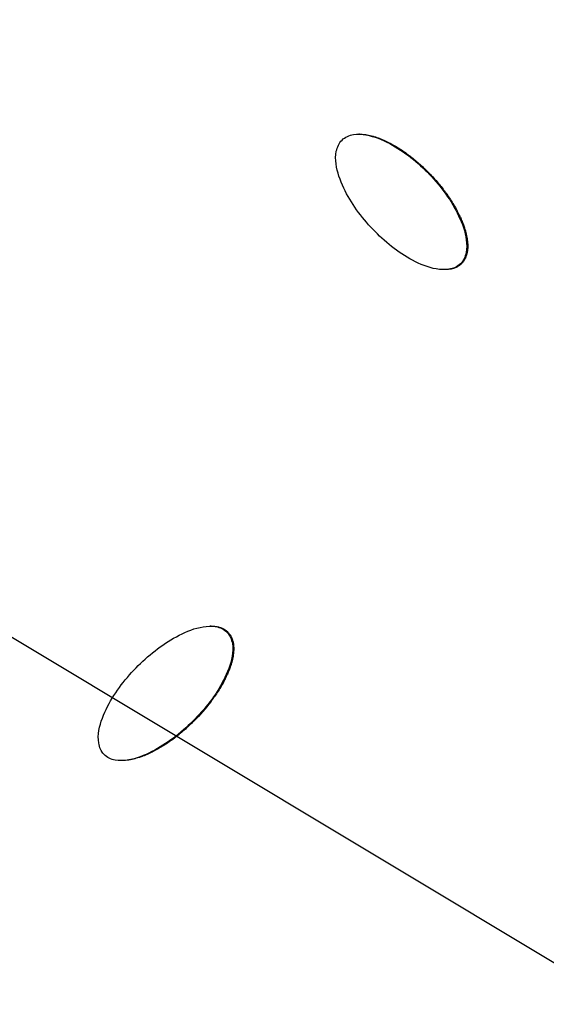
# Model space of a CAD drawing. Units: millimetres. Extents: x -3682 to 3594, y -3639 to 3637.
# Drawn here: x -65 to 2, y -775 to -650 of the extents above; entities that cross this region are included whole.
import ezdxf

# ---------------------------------------------------------------- set-up
doc = ezdxf.new("R2010")
doc.units = ezdxf.units.MM
doc.header["$LTSCALE"] = 20
doc.linetypes.add('HIDDEN', pattern=[9.525, 6.35, -3.175])
for name, color, linetype in [('2d', 230, 'Continuous'), ('CSA-No-EncroachmentZone', 20, 'HIDDEN'), ('CSA-No-EncroachmentZone_Hatch', 20, 'Continuous'), ('CSA-SafetyZone', 63, 'HIDDEN')]:
    doc.layers.add(name, color=color, linetype=linetype)

msp = doc.modelspace()

# ---------------------------------------------------------------- hatches: boundary and pattern name
at = {"layer": 'CSA-No-EncroachmentZone_Hatch'}
h = msp.add_hatch(dxfattribs=at)
h.set_pattern_fill('ANSI31', color=256, scale=100)
h.set_pattern_definition([(149.035, (-43.77, -1.06), (-163.36, -272.25), [])])
h.paths.add_polyline_path([(-700.51, 2626.16, 1), (612.97, -2628.29, 1)])

# ---------------------------------------------------------------- linework, layer by layer
at = {"layer": '2d'}
for p, q in [((-21.6, -664.07), (-21.69, -664.07)), ((-8.66, -680.56), (-8.78, -680.56)), ((-10.76, -681.29), (-10.84, -681.29)), ((-40.48, -726.62), (-40.6, -726.62)), ((-38.34, -727.38), (-38.47, -727.38)), ((-51.85, -743.71), (-51.97, -743.71))]:
    msp.add_line(p, q, dxfattribs=at)
at = {"layer": '2d', "extrusion": (0, 0, -1)}
for centre, major_axis, start_param, end_param in [((-46.4, 0), (0, 876.28), 3.403392, 6.544985), ((-46.4, 0), (0, 876.28), 0.261799, 3.403392), ((-47.86, 0), (0, 806.54), 2.92756, 3.879224), ((-49.09, 0), (0, 811.11), 2.929108, 3.877676), ((-47, 0), (0, 798.14), 2.92756, 3.403392)]:
    msp.add_ellipse(centre, major_axis=major_axis, ratio=0.992546, start_param=start_param, end_param=end_param, dxfattribs=at)
at = {"layer": '2d'}
for points, knots in [([(-271.64, -851.94), (-361.84, -827.59), (-448.12, -788.58), (-604.15, -685.2), (-673.88, -620.83), (-789.72, -473.24), (-835.81, -390.04), (-899.69, -213.22), (-917.46, -119.63), (-922.88, 68.47), (-910.52, 162.94), (-856.92, 343.21), (-815.69, 428.97), (-708.52, 583.1), (-642.6, 651.44), (-492.74, 763.76), (-408.84, 807.74), (-231.53, 866.87), (-138.15, 882.03), (31.56, 881.98), (107.89, 871.84), (181.62, 851.94)], [1.570796, 1.570796, 1.570796, 1.570796, 1.89073, 1.89073, 2.2107, 2.2107, 2.530718, 2.530718, 2.850777, 2.850777, 3.170852, 3.170852, 3.490916, 3.490916, 3.810943, 3.810943, 4.130921, 4.130921, 4.45086, 4.45086, 4.712389, 4.712389, 4.712389, 4.712389]), ([(181.62, 851.94), (271.82, 827.59), (358.1, 788.58), (514.14, 685.2), (583.86, 620.83), (699.7, 473.24), (745.79, 390.04), (809.67, 213.22), (827.45, 119.63), (832.86, -68.47), (820.51, -162.94), (766.91, -343.21), (725.68, -428.97), (618.5, -583.1), (552.58, -651.44), (402.73, -763.76), (318.82, -807.74), (141.51, -866.87), (48.14, -882.03), (-121.58, -881.98), (-197.91, -871.84), (-271.64, -851.94)], [4.712389, 4.712389, 4.712389, 4.712389, 5.032322, 5.032322, 5.352293, 5.352293, 5.672311, 5.672311, 5.992369, 5.992369, 6.312445, 6.312445, 6.632509, 6.632509, 6.952535, 6.952535, 7.272514, 7.272514, 7.592452, 7.592452, 7.853982, 7.853982, 7.853982, 7.853982]), ([(-23.83, -664.81), (-23.43, -664.43), (-22.9, -664.21), (-21.84, -664.04), (-21.29, -664.07), (-19.71, -664.35), (-18.7, -664.76), (-15.86, -666.28), (-14.18, -667.65), (-11.21, -670.76), (-9.92, -672.51), (-8.53, -675.42), (-8.16, -676.45), (-7.95, -678.05), (-7.94, -678.6), (-8.15, -679.66), (-8.39, -680.18), (-8.78, -680.56)], [0, 0, 0, 0, 0.03125, 0.03125, 0.0625, 0.0625, 0.125, 0.125, 0.25, 0.25, 0.375, 0.375, 0.4375, 0.4375, 0.46875, 0.46875, 0.5, 0.5, 0.5, 0.5]), ([(-21.6, -664.07), (-21.58, -664.07), (-21.55, -664.07), (-21.51, -664.07), (-21.48, -664.07), (-21.46, -664.08), (-21.32, -664.08), (-21.12, -664.09), (-20.88, -664.12), (-20.76, -664.14), (-20.71, -664.15), (-20.68, -664.16), (-20.66, -664.16), (-20.39, -664.21), (-20.01, -664.29), (-19.56, -664.43), (-19.33, -664.51), (-19.21, -664.55), (-19.17, -664.57), (-19.13, -664.58), (-19.11, -664.59), (-18.98, -664.64), (-18.79, -664.71), (-18.58, -664.81), (-18.47, -664.86), (-18.42, -664.88), (-18.39, -664.89), (-18.37, -664.9), (-18.24, -664.96), (-18.06, -665.05), (-17.85, -665.15), (-17.74, -665.21), (-17.7, -665.23), (-17.67, -665.25), (-17.65, -665.26), (-17.18, -665.51), (-16.5, -665.91), (-15.72, -666.45), (-15.33, -666.74), (-15.14, -666.88), (-15.05, -666.96), (-15.01, -666.99), (-14.98, -667.01), (-14.96, -667.02), (-14.55, -667.35), (-14.15, -667.69), (-13.35, -668.42), (-12.96, -668.8), (-12.19, -669.61), (-11.64, -670.22), (-11.06, -670.95), (-10.78, -671.31), (-10.65, -671.5), (-10.58, -671.59), (-10.55, -671.63), (-10.53, -671.66), (-10.52, -671.67), (-10.19, -672.13), (-9.89, -672.59), (-9.48, -673.28), (-9.28, -673.63), (-9.07, -674.04), (-8.97, -674.24), (-8.92, -674.35), (-8.9, -674.39), (-8.88, -674.42), (-8.88, -674.43), (-8.81, -674.58), (-8.72, -674.76), (-8.63, -674.98), (-8.58, -675.08), (-8.57, -675.13), (-8.55, -675.16), (-8.55, -675.17), (-8.49, -675.32), (-8.41, -675.51), (-8.33, -675.73), (-8.3, -675.82), (-8.28, -675.88), (-8.27, -675.91), (-8.22, -676.08), (-8.16, -676.27), (-8.1, -676.5), (-8.07, -676.59), (-8.06, -676.66), (-8.05, -676.69), (-8.01, -676.85), (-7.97, -677.05), (-7.93, -677.28), (-7.91, -677.4), (-7.9, -677.45), (-7.9, -677.48), (-7.9, -677.49), (-7.88, -677.65), (-7.86, -677.86), (-7.84, -678.09), (-7.84, -678.21), (-7.84, -678.26), (-7.84, -678.29), (-7.84, -678.3), (-7.84, -678.46), (-7.85, -678.67), (-7.88, -678.9), (-7.9, -679), (-7.91, -679.06), (-7.91, -679.1), (-7.93, -679.2), (-7.95, -679.26), (-7.99, -679.39), (-8, -679.46), (-8.05, -679.59), (-8.07, -679.65), (-8.13, -679.78), (-8.15, -679.84), (-8.21, -679.96), (-8.25, -680.02), (-8.32, -680.14), (-8.35, -680.19), (-8.47, -680.36), (-8.56, -680.46), (-8.66, -680.56)], [0.0439818, 0.0439818, 0.0439818, 0.0439818, 0.0449219, 0.0458984, 0.0458984, 0.046875, 0.046875, 0.0546875, 0.0585937, 0.0605469, 0.0615234, 0.0615234, 0.0625, 0.0625, 0.078125, 0.0859375, 0.0898437, 0.0917969, 0.0927734, 0.0927734, 0.09375, 0.09375, 0.1015625, 0.1054687, 0.1074219, 0.1083984, 0.1083984, 0.109375, 0.109375, 0.1171875, 0.1210937, 0.1230469, 0.1240234, 0.1240234, 0.125, 0.125, 0.15625, 0.171875, 0.1796875, 0.1835937, 0.1855469, 0.1865234, 0.1865234, 0.1875, 0.1875, 0.21875, 0.21875, 0.25, 0.25, 0.28125, 0.296875, 0.3046875, 0.3085938, 0.3105469, 0.3115234, 0.3115234, 0.3125, 0.3125, 0.34375, 0.34375, 0.359375, 0.3671875, 0.3710938, 0.3730469, 0.3740234, 0.3740234, 0.375, 0.375, 0.3828125, 0.3867188, 0.3886719, 0.3896484, 0.3896484, 0.390625, 0.390625, 0.3984375, 0.4023438, 0.4042969, 0.4042969, 0.40625, 0.40625, 0.4140625, 0.4179688, 0.4199219, 0.4199219, 0.421875, 0.421875, 0.4296875, 0.4335938, 0.4355469, 0.4365234, 0.4365234, 0.4375, 0.4375, 0.4453125, 0.4492188, 0.4511719, 0.4521484, 0.4521484, 0.453125, 0.453125, 0.4609375, 0.4648438, 0.4667969, 0.4667969, 0.46875, 0.46875, 0.4726563, 0.4726563, 0.4765625, 0.4765625, 0.4804688, 0.4804688, 0.484375, 0.484375, 0.4882813, 0.4882813, 0.4921875, 0.4921875, 0.5, 0.5, 0.5, 0.5]), ([(-8.78, -680.56), (-9.17, -680.94), (-9.7, -681.16), (-10.76, -681.33), (-11.31, -681.3), (-12.89, -681.02), (-13.9, -680.61), (-16.74, -679.09), (-18.42, -677.72), (-21.39, -674.61), (-22.69, -672.86), (-24.07, -669.95), (-24.45, -668.91), (-24.66, -667.31), (-24.67, -666.77), (-24.45, -665.71), (-24.22, -665.2), (-23.83, -664.81)], [0.5, 0.5, 0.5, 0.5, 0.53125, 0.53125, 0.5625, 0.5625, 0.625, 0.625, 0.75, 0.75, 0.875, 0.875, 0.9375, 0.9375, 0.96875, 0.96875, 1, 1, 1, 1]), ([(-8.66, -680.56), (-8.71, -680.6), (-8.78, -680.67), (-8.86, -680.73), (-8.92, -680.77), (-8.95, -680.79), (-9.03, -680.85), (-9.11, -680.9), (-9.21, -680.95), (-9.27, -680.98), (-9.3, -681), (-9.39, -681.04), (-9.48, -681.08), (-9.58, -681.11), (-9.64, -681.13), (-9.68, -681.14), (-9.78, -681.17), (-9.87, -681.2), (-9.99, -681.22), (-10.04, -681.23), (-10.07, -681.24), (-10.09, -681.24), (-10.23, -681.26), (-10.43, -681.29), (-10.65, -681.29), (-10.74, -681.29), (-10.76, -681.29)], [0.5, 0.5, 0.5, 0.5, 0.50390625, 0.50585938, 0.50585938, 0.5078125, 0.5078125, 0.51171875, 0.51367188, 0.51367188, 0.515625, 0.515625, 0.51953125, 0.52148438, 0.52148438, 0.5234375, 0.5234375, 0.52734375, 0.52929688, 0.53027344, 0.53027344, 0.53125, 0.53125, 0.5390625, 0.54296875, 0.54405302, 0.54405302, 0.54405302, 0.54405302]), ([(-54.11, -742.93), (-54.49, -742.54), (-54.7, -742.01), (-54.87, -740.95), (-54.84, -740.4), (-54.57, -738.81), (-54.15, -737.79), (-52.66, -734.9), (-51.29, -733.17), (-48.21, -730.1), (-46.48, -728.75), (-43.58, -727.27), (-42.56, -726.86), (-40.97, -726.61), (-40.42, -726.58), (-39.35, -726.77), (-38.85, -726.99), (-38.47, -727.38)], [0.5, 0.5, 0.5, 0.5, 0.53125, 0.53125, 0.5625, 0.5625, 0.625, 0.625, 0.75, 0.75, 0.875, 0.875, 0.9375, 0.9375, 0.96875, 0.96875, 1, 1, 1, 1]), ([(-40.48, -726.62), (-40.37, -726.62), (-40.19, -726.62), (-39.99, -726.64), (-39.89, -726.66), (-39.83, -726.67), (-39.8, -726.67), (-39.7, -726.69), (-39.63, -726.7), (-39.5, -726.73), (-39.44, -726.75), (-39.31, -726.79), (-39.21, -726.83), (-39.12, -726.87), (-39.06, -726.89), (-39.03, -726.91), (-38.94, -726.95), (-38.85, -727), (-38.76, -727.05), (-38.71, -727.08), (-38.68, -727.1), (-38.54, -727.2), (-38.44, -727.29), (-38.34, -727.38)], [0.95488218, 0.95488218, 0.95488218, 0.95488218, 0.9609375, 0.96484375, 0.96679687, 0.96679687, 0.96875, 0.96875, 0.97265625, 0.97265625, 0.9765625, 0.9765625, 0.98046875, 0.98242187, 0.98242187, 0.984375, 0.984375, 0.98828125, 0.99023437, 0.99023437, 0.9921875, 0.9921875, 1, 1, 1, 1]), ([(-38.47, -727.38), (-38.08, -727.77), (-37.87, -728.3), (-37.7, -729.36), (-37.73, -729.91), (-38, -731.51), (-38.41, -732.53), (-39.91, -735.43), (-41.27, -737.16), (-44.36, -740.23), (-46.09, -741.58), (-48.99, -743.06), (-50.02, -743.46), (-51.62, -743.72), (-52.17, -743.74), (-53.23, -743.55), (-53.74, -743.31), (-54.11, -742.93)], [0, 0, 0, 0, 0.03125, 0.03125, 0.0625, 0.0625, 0.125, 0.125, 0.25, 0.25, 0.375, 0.375, 0.4375, 0.4375, 0.46875, 0.46875, 0.5, 0.5, 0.5, 0.5]), ([(-38.34, -727.38), (-38.3, -727.43), (-38.23, -727.51), (-38.17, -727.59), (-38.13, -727.64), (-38.11, -727.67), (-38.05, -727.75), (-38, -727.84), (-37.95, -727.93), (-37.92, -727.99), (-37.9, -728.02), (-37.86, -728.11), (-37.82, -728.21), (-37.79, -728.3), (-37.77, -728.37), (-37.76, -728.4), (-37.73, -728.5), (-37.71, -728.59), (-37.68, -728.71), (-37.67, -728.76), (-37.67, -728.79), (-37.66, -728.81), (-37.64, -728.96), (-37.62, -729.15), (-37.61, -729.39), (-37.61, -729.51), (-37.61, -729.57), (-37.61, -729.6), (-37.61, -729.62), (-37.62, -729.76), (-37.63, -729.96), (-37.66, -730.2), (-37.68, -730.32), (-37.68, -730.37), (-37.69, -730.41), (-37.69, -730.43), (-37.74, -730.7), (-37.82, -731.08), (-37.96, -731.54), (-38.04, -731.77), (-38.08, -731.89), (-38.1, -731.94), (-38.11, -731.97), (-38.12, -731.99), (-38.17, -732.13), (-38.24, -732.31), (-38.33, -732.54), (-38.38, -732.65), (-38.4, -732.7), (-38.42, -732.73), (-38.42, -732.75), (-38.48, -732.88), (-38.57, -733.06), (-38.67, -733.28), (-38.73, -733.38), (-38.75, -733.43), (-38.77, -733.46), (-38.78, -733.48), (-39.03, -733.96), (-39.29, -734.42), (-39.73, -735.11), (-39.96, -735.45), (-40.24, -735.85), (-40.39, -736.04), (-40.46, -736.14), (-40.49, -736.19), (-40.51, -736.21), (-40.53, -736.23), (-41.17, -737.07), (-41.89, -737.89), (-43.1, -739.09), (-43.7, -739.66), (-44.43, -740.27), (-44.79, -740.56), (-44.97, -740.7), (-45.06, -740.77), (-45.1, -740.8), (-45.13, -740.82), (-45.14, -740.83), (-45.6, -741.18), (-46.29, -741.65), (-47.09, -742.13), (-47.5, -742.36), (-47.7, -742.46), (-47.8, -742.52), (-47.85, -742.54), (-47.88, -742.55), (-47.89, -742.56), (-48.03, -742.63), (-48.22, -742.72), (-48.43, -742.82), (-48.54, -742.87), (-48.58, -742.89), (-48.61, -742.91), (-48.63, -742.91), (-48.77, -742.98), (-48.96, -743.06), (-49.18, -743.14), (-49.29, -743.18), (-49.34, -743.2), (-49.37, -743.21), (-49.38, -743.22), (-49.67, -743.32), (-50.07, -743.44), (-50.52, -743.55), (-50.74, -743.59), (-50.85, -743.61), (-50.9, -743.62), (-50.93, -743.63), (-50.95, -743.63), (-51.1, -743.65), (-51.31, -743.68), (-51.54, -743.7), (-51.66, -743.7), (-51.7, -743.7), (-51.74, -743.7), (-51.75, -743.71), (-51.79, -743.71), (-51.82, -743.71), (-51.85, -743.71)], [0, 0, 0, 0, 0.0039062, 0.0058594, 0.0058594, 0.0078125, 0.0078125, 0.0117187, 0.0136719, 0.0136719, 0.015625, 0.015625, 0.0195312, 0.0214844, 0.0214844, 0.0234375, 0.0234375, 0.0273437, 0.0292969, 0.0302734, 0.0302734, 0.03125, 0.03125, 0.0390625, 0.0429687, 0.0449219, 0.0458984, 0.0458984, 0.046875, 0.046875, 0.0546875, 0.0585937, 0.0605469, 0.0615234, 0.0615234, 0.0625, 0.0625, 0.078125, 0.0859375, 0.0898437, 0.0917969, 0.0927734, 0.0927734, 0.09375, 0.09375, 0.1015625, 0.1054687, 0.1074219, 0.1083984, 0.1083984, 0.109375, 0.109375, 0.1171875, 0.1210937, 0.1230469, 0.1240234, 0.1240234, 0.125, 0.125, 0.15625, 0.15625, 0.171875, 0.1796875, 0.1835937, 0.1855469, 0.1865234, 0.1865234, 0.1875, 0.1875, 0.25, 0.25, 0.28125, 0.296875, 0.3046875, 0.3085937, 0.3105469, 0.3115234, 0.3115234, 0.3125, 0.3125, 0.34375, 0.359375, 0.3671875, 0.3710937, 0.3730469, 0.3740234, 0.3740234, 0.375, 0.375, 0.3828125, 0.3867187, 0.3886719, 0.3896484, 0.3896484, 0.390625, 0.390625, 0.3984375, 0.4023437, 0.4042969, 0.4052734, 0.4052734, 0.40625, 0.40625, 0.421875, 0.4296875, 0.4335937, 0.4355469, 0.4365234, 0.4365234, 0.4375, 0.4375, 0.4453125, 0.4492187, 0.4511719, 0.4521484, 0.4521484, 0.453125, 0.453125, 0.4545588, 0.4545588, 0.4545588, 0.4545588])]:
    msp.add_open_spline(points, degree=3, knots=knots, dxfattribs=at)
for points in [[(-40.54, -726.62), (-40.54, -726.62), (-40.54, -726.62), (-40.54, -726.62)], [(-51.91, -743.71), (-51.91, -743.71), (-51.91, -743.71), (-51.91, -743.71)]]:
    msp.add_open_spline(points, degree=3, dxfattribs=at)
at = {"layer": 'CSA-No-EncroachmentZone'}
msp.add_circle((-43.77, -1.06), 2708.07, dxfattribs=at)
at = {"layer": 'CSA-SafetyZone'}
msp.add_circle((-43.77, -1.06), 3638.07, dxfattribs=at)

doc.saveas('drawing.dxf')
